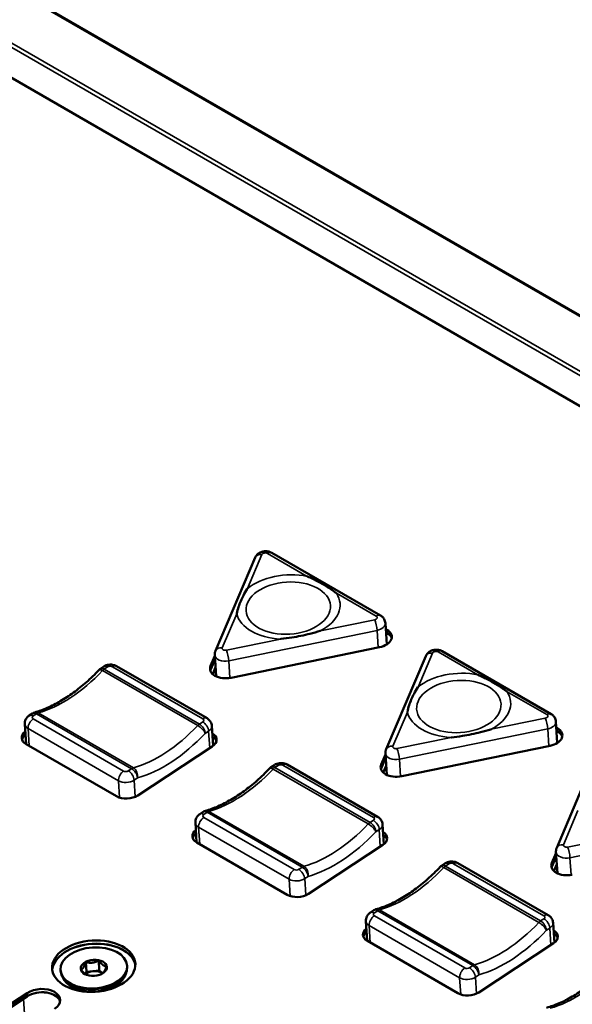
# Model space of a CAD drawing. Units: millimetres. Extents: x 0 to 2970, y 0 to 2100.
# Drawn here: x 2168 to 2217, y 1407 to 1496 of the extents above; entities that cross this region are included whole.
import ezdxf

# ---------------------------------------------------------------- set-up
doc = ezdxf.new("R2010")
doc.units = ezdxf.units.MM
doc.header["$LTSCALE"] = 5
doc.layers.add('Visible (ISO)', color=7, linetype='Continuous', lineweight=50)
doc.layers.add('Visible Narrow (ISO)', color=7, linetype='Continuous', lineweight=35)

msp = doc.modelspace()

# ---------------------------------------------------------------- linework, layer by layer
at = {"layer": 'Visible (ISO)'}
for p, q in [((2487.582, 1313.567), (1815.918, 1701.353)), ((2487.564, 1313.54), (1816.088, 1701.217)), ((2487.564, 1313.54), (1816.088, 1701.217)), ((2487.563, 1313.539), (1816.093, 1701.213)), ((2487.563, 1313.539), (1816.093, 1701.213)), ((2487.551, 1313.521), (1816.206, 1701.122)), ((1810.993, 1696.048), (2482.357, 1308.436)), ((2200.032, 1442.227), (2190.249, 1447.875)), ((2188.753, 1447.44), (2185.193, 1439.053)), ((2200.589, 1439.621), (2200.469, 1441.544)), ((2200.502, 1441.012), (2200.61, 1440.95)), ((2200.629, 1440.655), (2200.521, 1440.718)), ((2200.521, 1440.718), (2200.629, 1440.655)), ((2200.629, 1440.647), (2200.521, 1440.71)), ((2199.939, 1439.369), (2186.595, 1436.631)), ((2215.376, 1433.368), (2205.593, 1439.016)), ((2184.751, 1437.696), (2185.134, 1438.599)), ((2185.152, 1438.304), (2184.769, 1437.401)), ((2184.769, 1437.401), (2185.152, 1438.304)), ((2185.153, 1438.296), (2184.77, 1437.393)), ((2185.249, 1436.758), (2185.129, 1438.68)), ((2204.098, 1438.581), (2200.537, 1430.194)), ((2174.841, 1437.439), (2175.142, 1437.638)), ((2176.301, 1437.676), (2184.433, 1432.981)), ((2185.198, 1437.57), (2184.94, 1436.961)), ((2168.441, 1433.228), (2168.742, 1433.426)), ((2215.934, 1430.762), (2215.813, 1432.685)), ((2168.152, 1430.67), (2168.04, 1432.458)), ((2184.981, 1430.51), (2184.869, 1432.298)), ((2215.846, 1432.153), (2215.954, 1432.091)), ((2215.973, 1431.796), (2215.865, 1431.859)), ((2215.865, 1431.859), (2215.973, 1431.796)), ((2215.973, 1431.788), (2215.865, 1431.851)), ((2176.295, 1425.969), (2168.163, 1430.663)), ((2184.903, 1430.454), (2178.202, 1426.044)), ((2215.283, 1430.51), (2201.939, 1427.772)), ((2200.095, 1428.837), (2200.478, 1429.74)), ((2200.497, 1429.445), (2200.113, 1428.542)), ((2200.113, 1428.542), (2200.497, 1429.445)), ((2200.497, 1429.437), (2200.114, 1428.534)), ((2200.594, 1427.899), (2200.473, 1429.821)), ((2219.442, 1429.722), (2215.881, 1421.335)), ((2190.186, 1428.58), (2190.487, 1428.779)), ((2191.645, 1428.817), (2199.777, 1424.122)), ((2200.543, 1428.711), (2200.284, 1428.102)), ((2183.786, 1424.369), (2184.087, 1424.567)), ((2183.497, 1421.811), (2183.384, 1423.599)), ((2200.326, 1421.651), (2200.213, 1423.439)), ((2191.639, 1417.11), (2183.507, 1421.804)), ((2200.247, 1421.595), (2193.546, 1417.185)), ((2215.439, 1419.978), (2215.822, 1420.881)), ((2215.841, 1420.586), (2215.458, 1419.683)), ((2215.458, 1419.683), (2215.841, 1420.586)), ((2215.841, 1420.578), (2215.458, 1419.675)), ((2215.938, 1419.04), (2215.817, 1420.962)), ((2205.53, 1419.721), (2205.831, 1419.92)), ((2206.989, 1419.958), (2215.121, 1415.263)), ((2215.887, 1419.852), (2215.628, 1419.243)), ((2199.13, 1415.51), (2199.431, 1415.708)), ((2198.841, 1412.952), (2198.729, 1414.74)), ((2215.67, 1412.792), (2215.558, 1414.58)), ((2206.983, 1408.251), (2198.852, 1412.946)), ((2215.591, 1412.736), (2208.89, 1408.326)), ((2173.544, 1411.049), (2173.6, 1410.161)), ((2174.687, 1411.191), (2174.742, 1410.303)), ((2177.245, 1410.718), (2177.25, 1410.64)), ((2171.257, 1410.342), (2171.262, 1410.264)), ((2173.6, 1410.161), (2173.481, 1409.976)), ((2174.171, 1410.232), (2173.6, 1410.161)), ((2174.742, 1410.303), (2174.171, 1410.232)), ((2175.07, 1410.055), (2174.742, 1410.303)), ((2173.406, 1408.508), (2172.482, 1408.891)), ((2172.861, 1408.734), (2172.864, 1408.685)), ((2175.343, 1408.629), (2176.211, 1409.125)), ((2175.855, 1408.922), (2175.858, 1408.873)), ((2107.977, 1368.604), (2168.243, 1408.265)), ((2168.261, 1407.97), (2108.083, 1368.367)), ((2108.083, 1368.367), (2168.261, 1407.97)), ((2168.262, 1407.962), (2108.085, 1368.36))]:
    msp.add_line(p, q, dxfattribs=at)
for centre, start, end in [((2175.226, 1436.855), 123.34871, 136.48313), ((2169.127, 1432.841), 105.69467, 123.34871), ((2190.57, 1427.996), 123.34871, 136.48313), ((2184.471, 1423.982), 105.69467, 123.34871), ((2205.915, 1419.137), 123.34871, 136.48313), ((2199.816, 1415.123), 105.69467, 123.34871)]:
    msp.add_arc(centre, 0.7, start, end, dxfattribs=at)
for centre, major_axis, start_param, end_param in [((2199.548, 1440.251), (1.503, 0.094), 4.936758, 7.031153), ((2199.566, 1439.956), (1.503, 0.094), 0.159803, 0.747968), ((2199.566, 1439.956), (1.503, 0.094), 0.159803, 0.747968), ((2199.567, 1439.948), (1.503, 0.094), 0.164102, 0.747968), ((2186.204, 1437.513), (-1.503, -0.094), 5.983955, 8.078351), ((2186.223, 1437.218), (-1.503, -0.094), 5.983955, 6.123382), ((2186.223, 1437.218), (-1.503, -0.094), 5.983955, 6.123382), ((2186.223, 1437.21), (-1.503, -0.094), 5.983955, 6.119083), ((2169.115, 1431.29), (-1.347, -0.085), 5.546561, 7.031153), ((2183.948, 1431.005), (1.347, 0.085), 5.460357, 7.019809), ((2214.892, 1431.392), (1.503, 0.094), 4.936758, 7.031153), ((2214.911, 1431.097), (1.503, 0.094), 0.159803, 0.747968), ((2214.911, 1431.097), (1.503, 0.094), 0.159803, 0.747968), ((2214.911, 1431.089), (1.503, 0.094), 0.164102, 0.747968), ((2169.134, 1430.995), (-1.347, -0.085), 5.546561, 6.104728), ((2169.134, 1430.995), (-1.347, -0.085), 5.546561, 6.104728), ((2169.134, 1430.988), (-1.347, -0.085), 5.546561, 6.099916), ((2183.967, 1430.711), (1.347, 0.085), 0.178457, 0.736624), ((2183.967, 1430.711), (1.347, 0.085), 0.178457, 0.736624), ((2183.967, 1430.703), (1.347, 0.085), 0.183269, 0.736624), ((2201.548, 1428.654), (-1.503, -0.094), 5.983955, 8.078351), ((2201.567, 1428.359), (-1.503, -0.094), 5.983955, 6.123382), ((2201.567, 1428.359), (-1.503, -0.094), 5.983955, 6.123382), ((2201.567, 1428.351), (-1.503, -0.094), 5.983955, 6.119083), ((2177.247, 1426.595), (-1.347, -0.085), 0.747968, 2.318764), ((2184.46, 1422.431), (-1.347, -0.085), 5.546561, 7.031153), ((2199.293, 1422.146), (1.347, 0.085), 5.460357, 7.019809), ((2184.478, 1422.136), (-1.347, -0.085), 5.546561, 6.104728), ((2184.478, 1422.136), (-1.347, -0.085), 5.546561, 6.104728), ((2184.479, 1422.129), (-1.347, -0.085), 5.546561, 6.099916), ((2199.311, 1421.852), (1.347, 0.085), 0.178457, 0.736624), ((2199.311, 1421.852), (1.347, 0.085), 0.178457, 0.736624), ((2199.312, 1421.844), (1.347, 0.085), 0.183269, 0.736624), ((2216.892, 1419.795), (-1.503, -0.094), 5.983955, 8.078351), ((2216.911, 1419.5), (-1.503, -0.094), 5.983955, 6.123382), ((2216.911, 1419.5), (-1.503, -0.094), 5.983955, 6.123382), ((2216.911, 1419.492), (-1.503, -0.094), 5.983955, 6.119083), ((2192.591, 1417.736), (-1.347, -0.085), 0.747968, 2.318764), ((2199.804, 1413.572), (-1.347, -0.085), 5.546561, 7.031153), ((2214.637, 1413.287), (1.347, 0.085), 5.460357, 7.019809), ((2199.822, 1413.277), (-1.347, -0.085), 5.546561, 6.104728), ((2199.822, 1413.277), (-1.347, -0.085), 5.546561, 6.104728), ((2199.823, 1413.27), (-1.347, -0.085), 5.546561, 6.099916), ((2214.655, 1412.993), (1.347, 0.085), 0.178457, 0.736624), ((2214.655, 1412.993), (1.347, 0.085), 0.178457, 0.736624), ((2214.656, 1412.985), (1.347, 0.085), 0.183269, 0.736624), ((2174.26, 1410.389), (3.743, 0.235), 0.063948, 3.077645), ((2174.26, 1410.389), (-3.743, -0.235), 3.20554, 6.219238), ((2174.261, 1410.381), (3.743, 0.235), 0.065655, 3.075937), ((2174.256, 1410.452), (2.994, 0.188), 3.141593, 6.283185), ((2174.273, 1410.184), (2.894, 0.182), 3.301443, 6.123335), ((2174.308, 1409.626), (0.998, 0.063), 1.669468, 2.469218), ((2174.308, 1409.626), (0.998, 0.063), 0.664464, 1.669468), ((2169.48, 1407.55), (1.747, 0.11), 5.460357, 8.601949), ((2174.335, 1409.202), (-1.647, -0.103), 0.352427, 0.636861), ((2174.335, 1409.202), (1.647, 0.103), 5.646324, 5.930759), ((2169.499, 1407.255), (1.747, 0.11), 0.137369, 2.318764), ((2169.499, 1407.255), (1.747, 0.11), 0.137369, 2.318764), ((2169.499, 1407.247), (1.747, 0.11), 0.141056, 2.318764), ((2207.936, 1408.877), (-1.347, -0.085), 0.747968, 2.318764)]:
    msp.add_ellipse(centre, major_axis=major_axis, ratio=0.616218, start_param=start_param, end_param=end_param, dxfattribs=at)
for centre, major_axis in [((2174.242, 1410.684), (3.743, 0.235)), ((2174.251, 1410.53), (-2.994, -0.188)), ((2174.251, 1410.53), (1.173, 0.074))]:
    msp.add_ellipse(centre, major_axis=major_axis, ratio=0.616218, dxfattribs=at)
for points, knots in [([(2190.249, 1447.875), (2190.158, 1447.927), (2190.068, 1447.96), (2189.875, 1448.008), (2189.772, 1448.018), (2189.568, 1448.011), (2189.467, 1447.996), (2189.265, 1447.934), (2189.163, 1447.889), (2188.977, 1447.757), (2188.891, 1447.677), (2188.795, 1447.526), (2188.772, 1447.485), (2188.753, 1447.44)], [4.712389, 4.712389, 4.712389, 4.712389, 5.063963, 5.063963, 5.482842, 5.482842, 5.901721, 5.901721, 6.3206, 6.3206, 6.683448, 6.683448, 6.806784, 6.806784, 6.806784, 6.806784]), ([(2196.073, 1444.234), (2196.069, 1444.238), (2196.065, 1444.241), (2195.935, 1444.34), (2195.805, 1444.434), (2195.411, 1444.705), (2195.136, 1444.877), (2194.555, 1445.212), (2194.253, 1445.373), (2193.781, 1445.602), (2193.62, 1445.677), (2193.45, 1445.751), (2193.444, 1445.753), (2193.439, 1445.755)], [-0.0021172, -0.0021172, -0.0021172, -0.0021172, 0, 0, 0.0620756, 0.0620756, 0.1843752, 0.1843752, 0.3066749, 0.3066749, 0.3687505, 0.3687505, 0.3708677, 0.3708677, 0.3708677, 0.3708677]), ([(2188.062, 1444.652), (2188.059, 1444.648), (2188.056, 1444.643), (2187.927, 1444.444), (2187.811, 1444.245), (2187.616, 1443.872), (2187.535, 1443.701), (2187.389, 1443.358), (2187.325, 1443.187), (2187.203, 1442.814), (2187.149, 1442.613), (2187.106, 1442.403), (2187.105, 1442.399), (2187.104, 1442.394)], [-0.0023537, -0.0023537, -0.0023537, -0.0023537, 0, 0, 0.0994706, 0.0994706, 0.1838809, 0.1838809, 0.2682911, 0.2682911, 0.3677617, 0.3677617, 0.3701155, 0.3701155, 0.3701155, 0.3701155]), ([(2200.469, 1441.544), (2200.465, 1441.609), (2200.452, 1441.675), (2200.414, 1441.797), (2200.388, 1441.854), (2200.329, 1441.957), (2200.295, 1442.002), (2200.223, 1442.083), (2200.186, 1442.118), (2200.109, 1442.179), (2200.071, 1442.204), (2200.032, 1442.227)], [3.9644213, 3.9644213, 3.9644213, 3.9644213, 4.1140148, 4.1140148, 4.2636084, 4.2636084, 4.4132019, 4.4132019, 4.5627954, 4.5627954, 4.712389, 4.712389, 4.712389, 4.712389]), ([(2191.045, 1440.118), (2191.053, 1440.119), (2191.061, 1440.12), (2191.397, 1440.16), (2191.725, 1440.204), (2192.328, 1440.299), (2192.602, 1440.348), (2193.149, 1440.46), (2193.418, 1440.522), (2194.001, 1440.671), (2194.311, 1440.758), (2194.624, 1440.851), (2194.632, 1440.853), (2194.639, 1440.855)], [-0.0023537, -0.0023537, -0.0023537, -0.0023537, 0, 0, 0.0994706, 0.0994706, 0.1838809, 0.1838809, 0.2682911, 0.2682911, 0.3677617, 0.3677617, 0.3701155, 0.3701155, 0.3701155, 0.3701155]), ([(2185.193, 1439.053), (2185.184, 1439.031), (2185.175, 1439.008), (2185.16, 1438.962), (2185.153, 1438.938), (2185.142, 1438.888), (2185.137, 1438.863), (2185.131, 1438.812), (2185.129, 1438.786), (2185.127, 1438.733), (2185.127, 1438.707), (2185.129, 1438.68)], [0.5235988, 0.5235988, 0.5235988, 0.5235988, 0.5834447, 0.5834447, 0.6432907, 0.6432907, 0.7031367, 0.7031367, 0.7629826, 0.7629826, 0.8228286, 0.8228286, 0.8228286, 0.8228286]), ([(2205.593, 1439.016), (2205.503, 1439.068), (2205.413, 1439.101), (2205.219, 1439.149), (2205.116, 1439.159), (2204.912, 1439.152), (2204.811, 1439.137), (2204.609, 1439.075), (2204.507, 1439.03), (2204.321, 1438.899), (2204.235, 1438.818), (2204.139, 1438.667), (2204.117, 1438.626), (2204.098, 1438.581)], [4.712389, 4.712389, 4.712389, 4.712389, 5.063963, 5.063963, 5.482842, 5.482842, 5.901721, 5.901721, 6.3206, 6.3206, 6.683448, 6.683448, 6.806784, 6.806784, 6.806784, 6.806784]), ([(2175.142, 1437.638), (2175.218, 1437.687), (2175.293, 1437.723), (2175.445, 1437.776), (2175.521, 1437.794), (2175.673, 1437.815), (2175.749, 1437.818), (2175.904, 1437.809), (2175.982, 1437.797), (2176.14, 1437.754), (2176.22, 1437.722), (2176.301, 1437.676)], [3.141593, 3.141593, 3.141593, 3.141593, 3.455752, 3.455752, 3.769911, 3.769911, 4.08407, 4.08407, 4.39823, 4.39823, 4.712389, 4.712389, 4.712389, 4.712389]), ([(2168.938, 1433.515), (2169.307, 1433.618), (2169.685, 1433.754), (2170.454, 1434.088), (2170.844, 1434.287), (2171.629, 1434.745), (2172.024, 1435.005), (2172.809, 1435.58), (2173.199, 1435.896), (2173.969, 1436.579), (2174.348, 1436.947), (2174.719, 1437.337)], [4.3913406, 4.3913406, 4.3913406, 4.3913406, 4.5197599, 4.5197599, 4.6481793, 4.6481793, 4.7765987, 4.7765987, 4.905018, 4.905018, 5.0334374, 5.0334374, 5.0334374, 5.0334374]), ([(2211.418, 1435.375), (2211.413, 1435.379), (2211.409, 1435.382), (2211.279, 1435.481), (2211.149, 1435.575), (2210.755, 1435.846), (2210.48, 1436.018), (2209.899, 1436.353), (2209.598, 1436.514), (2209.125, 1436.743), (2208.964, 1436.818), (2208.794, 1436.892), (2208.788, 1436.894), (2208.783, 1436.896)], [-0.0021172, -0.0021172, -0.0021172, -0.0021172, 0, 0, 0.0620756, 0.0620756, 0.1843752, 0.1843752, 0.3066749, 0.3066749, 0.3687505, 0.3687505, 0.3708677, 0.3708677, 0.3708677, 0.3708677]), ([(2203.407, 1435.793), (2203.404, 1435.789), (2203.401, 1435.784), (2203.271, 1435.585), (2203.155, 1435.386), (2202.96, 1435.013), (2202.879, 1434.842), (2202.734, 1434.499), (2202.669, 1434.328), (2202.548, 1433.955), (2202.494, 1433.754), (2202.45, 1433.544), (2202.449, 1433.54), (2202.448, 1433.535)], [-0.0023537, -0.0023537, -0.0023537, -0.0023537, 0, 0, 0.0994706, 0.0994706, 0.1838809, 0.1838809, 0.2682911, 0.2682911, 0.3677617, 0.3677617, 0.3701155, 0.3701155, 0.3701155, 0.3701155]), ([(2168.04, 1432.458), (2168.036, 1432.53), (2168.041, 1432.603), (2168.069, 1432.74), (2168.091, 1432.805), (2168.146, 1432.92), (2168.179, 1432.972), (2168.249, 1433.063), (2168.286, 1433.103), (2168.363, 1433.172), (2168.402, 1433.202), (2168.441, 1433.228)], [2.318764, 2.318764, 2.318764, 2.318764, 2.4833298, 2.4833298, 2.6478955, 2.6478955, 2.8124612, 2.8124612, 2.9770269, 2.9770269, 3.1415927, 3.1415927, 3.1415927, 3.1415927]), ([(2184.433, 1432.981), (2184.471, 1432.959), (2184.51, 1432.933), (2184.586, 1432.872), (2184.624, 1432.837), (2184.695, 1432.757), (2184.729, 1432.711), (2184.789, 1432.608), (2184.815, 1432.551), (2184.853, 1432.429), (2184.865, 1432.364), (2184.869, 1432.298)], [4.712389, 4.712389, 4.712389, 4.712389, 4.8619825, 4.8619825, 5.0115761, 5.0115761, 5.1611696, 5.1611696, 5.3107632, 5.3107632, 5.4603567, 5.4603567, 5.4603567, 5.4603567]), ([(2215.813, 1432.685), (2215.809, 1432.75), (2215.797, 1432.816), (2215.758, 1432.938), (2215.733, 1432.995), (2215.673, 1433.098), (2215.639, 1433.144), (2215.567, 1433.224), (2215.53, 1433.259), (2215.454, 1433.32), (2215.415, 1433.345), (2215.376, 1433.368)], [3.9644213, 3.9644213, 3.9644213, 3.9644213, 4.1140148, 4.1140148, 4.2636084, 4.2636084, 4.4132019, 4.4132019, 4.5627954, 4.5627954, 4.712389, 4.712389, 4.712389, 4.712389]), ([(2206.39, 1431.259), (2206.397, 1431.26), (2206.405, 1431.261), (2206.741, 1431.301), (2207.069, 1431.345), (2207.672, 1431.44), (2207.946, 1431.489), (2208.493, 1431.601), (2208.762, 1431.663), (2209.345, 1431.812), (2209.656, 1431.899), (2209.969, 1431.992), (2209.976, 1431.994), (2209.983, 1431.996)], [-0.0023537, -0.0023537, -0.0023537, -0.0023537, 0, 0, 0.0994706, 0.0994706, 0.1838809, 0.1838809, 0.2682911, 0.2682911, 0.3677617, 0.3677617, 0.3701155, 0.3701155, 0.3701155, 0.3701155]), ([(2200.537, 1430.194), (2200.528, 1430.172), (2200.519, 1430.149), (2200.504, 1430.103), (2200.497, 1430.079), (2200.486, 1430.029), (2200.482, 1430.004), (2200.475, 1429.953), (2200.473, 1429.927), (2200.471, 1429.874), (2200.471, 1429.848), (2200.473, 1429.821)], [0.5235988, 0.5235988, 0.5235988, 0.5235988, 0.5834447, 0.5834447, 0.6432907, 0.6432907, 0.7031367, 0.7031367, 0.7629826, 0.7629826, 0.8228286, 0.8228286, 0.8228286, 0.8228286]), ([(2190.487, 1428.779), (2190.562, 1428.828), (2190.638, 1428.864), (2190.789, 1428.917), (2190.865, 1428.935), (2191.017, 1428.956), (2191.094, 1428.959), (2191.248, 1428.95), (2191.326, 1428.938), (2191.484, 1428.895), (2191.564, 1428.863), (2191.645, 1428.817)], [3.141593, 3.141593, 3.141593, 3.141593, 3.455752, 3.455752, 3.769911, 3.769911, 4.08407, 4.08407, 4.39823, 4.39823, 4.712389, 4.712389, 4.712389, 4.712389]), ([(2184.282, 1424.656), (2184.651, 1424.759), (2185.029, 1424.895), (2185.798, 1425.229), (2186.189, 1425.428), (2186.973, 1425.886), (2187.368, 1426.146), (2188.153, 1426.721), (2188.543, 1427.037), (2189.313, 1427.72), (2189.693, 1428.088), (2190.063, 1428.478)], [4.3913406, 4.3913406, 4.3913406, 4.3913406, 4.5197599, 4.5197599, 4.6481793, 4.6481793, 4.7765987, 4.7765987, 4.905018, 4.905018, 5.0334374, 5.0334374, 5.0334374, 5.0334374]), ([(2183.384, 1423.599), (2183.38, 1423.671), (2183.385, 1423.744), (2183.413, 1423.881), (2183.436, 1423.946), (2183.491, 1424.062), (2183.523, 1424.113), (2183.593, 1424.204), (2183.631, 1424.244), (2183.707, 1424.313), (2183.746, 1424.343), (2183.786, 1424.369)], [2.318764, 2.318764, 2.318764, 2.318764, 2.4833298, 2.4833298, 2.6478955, 2.6478955, 2.8124612, 2.8124612, 2.9770269, 2.9770269, 3.1415927, 3.1415927, 3.1415927, 3.1415927]), ([(2199.777, 1424.122), (2199.816, 1424.1), (2199.854, 1424.074), (2199.93, 1424.013), (2199.968, 1423.978), (2200.039, 1423.898), (2200.073, 1423.852), (2200.133, 1423.749), (2200.159, 1423.692), (2200.197, 1423.57), (2200.209, 1423.505), (2200.213, 1423.439)], [4.712389, 4.712389, 4.712389, 4.712389, 4.8619825, 4.8619825, 5.0115761, 5.0115761, 5.1611696, 5.1611696, 5.3107632, 5.3107632, 5.4603567, 5.4603567, 5.4603567, 5.4603567]), ([(2215.881, 1421.335), (2215.872, 1421.313), (2215.864, 1421.29), (2215.848, 1421.244), (2215.842, 1421.22), (2215.83, 1421.17), (2215.826, 1421.145), (2215.819, 1421.094), (2215.817, 1421.068), (2215.815, 1421.015), (2215.816, 1420.989), (2215.817, 1420.962)], [0.5235988, 0.5235988, 0.5235988, 0.5235988, 0.5834447, 0.5834447, 0.6432907, 0.6432907, 0.7031367, 0.7031367, 0.7629826, 0.7629826, 0.8228286, 0.8228286, 0.8228286, 0.8228286]), ([(2205.831, 1419.92), (2205.906, 1419.969), (2205.982, 1420.005), (2206.133, 1420.058), (2206.209, 1420.076), (2206.361, 1420.097), (2206.438, 1420.1), (2206.592, 1420.091), (2206.67, 1420.079), (2206.828, 1420.036), (2206.909, 1420.005), (2206.989, 1419.958)], [3.141593, 3.141593, 3.141593, 3.141593, 3.455752, 3.455752, 3.769911, 3.769911, 4.08407, 4.08407, 4.39823, 4.39823, 4.712389, 4.712389, 4.712389, 4.712389]), ([(2199.626, 1415.797), (2199.995, 1415.9), (2200.374, 1416.036), (2201.143, 1416.37), (2201.533, 1416.569), (2202.318, 1417.027), (2202.712, 1417.287), (2203.497, 1417.862), (2203.888, 1418.178), (2204.658, 1418.861), (2205.037, 1419.229), (2205.407, 1419.619)], [4.3913406, 4.3913406, 4.3913406, 4.3913406, 4.5197599, 4.5197599, 4.6481793, 4.6481793, 4.7765987, 4.7765987, 4.905018, 4.905018, 5.0334374, 5.0334374, 5.0334374, 5.0334374]), ([(2198.729, 1414.74), (2198.724, 1414.812), (2198.73, 1414.885), (2198.757, 1415.022), (2198.78, 1415.087), (2198.835, 1415.203), (2198.868, 1415.254), (2198.938, 1415.345), (2198.975, 1415.385), (2199.051, 1415.454), (2199.09, 1415.484), (2199.13, 1415.51)], [2.318764, 2.318764, 2.318764, 2.318764, 2.4833298, 2.4833298, 2.6478955, 2.6478955, 2.8124612, 2.8124612, 2.9770269, 2.9770269, 3.1415927, 3.1415927, 3.1415927, 3.1415927]), ([(2215.121, 1415.263), (2215.16, 1415.241), (2215.198, 1415.215), (2215.274, 1415.154), (2215.312, 1415.119), (2215.384, 1415.039), (2215.418, 1414.993), (2215.477, 1414.89), (2215.503, 1414.833), (2215.541, 1414.711), (2215.554, 1414.646), (2215.558, 1414.58)], [4.712389, 4.712389, 4.712389, 4.712389, 4.8619825, 4.8619825, 5.0115761, 5.0115761, 5.1611696, 5.1611696, 5.3107632, 5.3107632, 5.4603567, 5.4603567, 5.4603567, 5.4603567]), ([(2214.971, 1406.938), (2215.339, 1407.041), (2215.718, 1407.177), (2216.487, 1407.511), (2216.877, 1407.71), (2217.662, 1408.168), (2218.056, 1408.428), (2218.841, 1409.003), (2219.232, 1409.319), (2220.002, 1410.002), (2220.381, 1410.37), (2220.751, 1410.76)], [4.3913406, 4.3913406, 4.3913406, 4.3913406, 4.5197599, 4.5197599, 4.6481793, 4.6481793, 4.7765987, 4.7765987, 4.905018, 4.905018, 5.0334374, 5.0334374, 5.0334374, 5.0334374])]:
    msp.add_open_spline(points, degree=3, knots=knots, dxfattribs=at)
for points, weights in [([(2173.335, 1410.589), (2173.234, 1410.432), (2173.11, 1410.372)], [1, 1.04036543111, 1.00465026204]), ([(2173.11, 1410.372), (2173.307, 1410.107), (2173.471, 1409.983)], [1.00465026204, 1.04036543111, 1]), ([(2173.544, 1411.049), (2173.435, 1410.746), (2173.335, 1410.589)], [1.00465026204, 1.04036543111, 1]), ([(2174.123, 1410.999), (2173.858, 1410.966), (2173.544, 1411.049)], [1, 1.04036543111, 1.00465026204]), ([(2174.687, 1411.191), (2174.388, 1411.031), (2174.123, 1410.999)], [1.00465026204, 1.04036543111, 1]), ([(2175.048, 1410.802), (2174.884, 1410.926), (2174.687, 1411.191)], [1, 1.04036543111, 1.00465026204]), ([(2175.395, 1410.656), (2175.213, 1410.678), (2175.048, 1410.802)], [1.00465026204, 1.04036543111, 1]), ([(2175.185, 1410.196), (2175.286, 1410.353), (2175.395, 1410.656)], [1, 1.04036543111, 1.00465026204]), ([(2173.471, 1409.983), (2173.539, 1409.932), (2173.607, 1409.899)], [1, 1.01624192984, 1.02016614898]), ([(2174.997, 1410), (2175.099, 1410.062), (2175.185, 1410.196)], [1.01358849792, 1.03436407137, 1])]:
    msp.add_rational_spline(points, weights, degree=2, dxfattribs=at)
at = {"layer": 'Visible Narrow (ISO)'}
for p, q in [((1814.089, 1697.398), (2484.804, 1310.161)), ((1813.846, 1697.144), (2484.527, 1309.927)), ((2188.062, 1444.652), (2189.363, 1447.716)), ((2189.864, 1447.819), (2193.439, 1445.755)), ((2196.073, 1444.234), (2199.648, 1442.171)), ((2185.803, 1439.33), (2187.104, 1442.394)), ((2199.514, 1441.856), (2194.639, 1440.855)), ((2186.387, 1438.157), (2199.73, 1440.895)), ((2199.828, 1439.346), (2199.73, 1440.895)), ((2200.61, 1440.95), (2200.629, 1440.655)), ((2200.629, 1440.655), (2200.629, 1440.647)), ((2191.045, 1440.118), (2186.17, 1439.118)), ((2203.407, 1435.793), (2204.707, 1438.857)), ((2205.209, 1438.96), (2208.783, 1436.896)), ((2186.484, 1436.611), (2186.387, 1438.157)), ((2175.038, 1437.274), (2183.594, 1432.334)), ((2175.192, 1437.405), (2175.493, 1437.603)), ((2183.748, 1432.465), (2175.192, 1437.405)), ((2175.917, 1437.62), (2184.048, 1432.925)), ((2184.751, 1437.696), (2184.769, 1437.401)), ((2184.769, 1437.401), (2184.77, 1437.393)), ((2211.418, 1435.375), (2214.992, 1433.312)), ((2168.792, 1433.193), (2169.093, 1433.391)), ((2169.093, 1433.391), (2177.649, 1428.451)), ((2177.806, 1428.526), (2169.25, 1433.466)), ((2201.147, 1430.471), (2202.448, 1433.535)), ((2176.924, 1428.236), (2168.792, 1432.931)), ((2184.049, 1432.663), (2183.748, 1432.465)), ((2214.858, 1432.997), (2209.983, 1431.996)), ((2168.333, 1432.056), (2176.465, 1427.361)), ((2168.43, 1430.509), (2168.333, 1432.056)), ((2184.277, 1431.629), (2184.578, 1431.827)), ((2184.578, 1431.827), (2184.674, 1430.303)), ((2201.731, 1429.298), (2215.075, 1432.036)), ((2215.172, 1430.487), (2215.075, 1432.036)), ((2215.954, 1432.091), (2215.973, 1431.796)), ((2215.973, 1431.796), (2215.973, 1431.788)), ((2206.39, 1431.259), (2201.514, 1430.259)), ((2201.828, 1427.752), (2201.731, 1429.298)), ((2177.649, 1428.451), (2177.348, 1428.253)), ((2190.382, 1428.415), (2198.938, 1423.475)), ((2190.536, 1428.546), (2190.837, 1428.744)), ((2199.092, 1423.606), (2190.536, 1428.546)), ((2191.261, 1428.761), (2199.392, 1424.066)), ((2200.095, 1428.837), (2200.113, 1428.542)), ((2200.113, 1428.542), (2200.114, 1428.534)), ((2176.465, 1427.361), (2176.559, 1425.852)), ((2177.877, 1427.417), (2178.178, 1427.615)), ((2177.971, 1425.921), (2177.877, 1427.417)), ((2184.136, 1424.334), (2184.437, 1424.532)), ((2184.437, 1424.532), (2192.993, 1419.592)), ((2193.15, 1419.667), (2184.594, 1424.607)), ((2216.491, 1421.612), (2217.792, 1424.676)), ((2192.268, 1419.377), (2184.136, 1424.072)), ((2199.393, 1423.804), (2199.092, 1423.606)), ((2183.677, 1423.197), (2191.809, 1418.502)), ((2183.774, 1421.65), (2183.677, 1423.197)), ((2199.621, 1422.77), (2199.922, 1422.968)), ((2199.922, 1422.968), (2200.018, 1421.444)), ((2217.075, 1420.439), (2230.419, 1423.177)), ((2221.734, 1422.4), (2216.859, 1421.4)), ((2217.172, 1418.893), (2217.075, 1420.439)), ((2192.993, 1419.592), (2192.692, 1419.394)), ((2205.726, 1419.556), (2214.282, 1414.616)), ((2205.88, 1419.687), (2206.181, 1419.885)), ((2214.436, 1414.747), (2205.88, 1419.687)), ((2206.605, 1419.902), (2214.737, 1415.207)), ((2215.439, 1419.978), (2215.458, 1419.683)), ((2215.458, 1419.683), (2215.458, 1419.675)), ((2191.809, 1418.502), (2191.904, 1416.993)), ((2193.221, 1418.558), (2193.522, 1418.756)), ((2193.315, 1417.062), (2193.221, 1418.558)), ((2199.48, 1415.475), (2199.781, 1415.673)), ((2199.781, 1415.673), (2208.337, 1410.733)), ((2208.495, 1410.808), (2199.939, 1415.748)), ((2207.612, 1410.518), (2199.481, 1415.213)), ((2214.737, 1414.945), (2214.436, 1414.747)), ((2199.021, 1414.338), (2207.153, 1409.643)), ((2199.118, 1412.792), (2199.021, 1414.338)), ((2214.966, 1413.911), (2215.267, 1414.109)), ((2215.267, 1414.109), (2215.362, 1412.585)), ((2208.337, 1410.733), (2208.036, 1410.535)), ((2207.153, 1409.643), (2207.248, 1408.134)), ((2208.566, 1409.699), (2208.867, 1409.897)), ((2208.659, 1408.203), (2208.566, 1409.699)), ((2167.935, 1407.747), (2168.019, 1406.397)), ((2168.243, 1408.265), (2168.261, 1407.97)), ((2168.261, 1407.97), (2168.262, 1407.962))]:
    msp.add_line(p, q, dxfattribs=at)
for centre, major_axis, ratio, start_param, end_param in [((2189.398, 1447.166), (-0.644, 0.274), 0.752579, 5.0727, 6.283185), ((2189.653, 1447.68), (-0.299, -0.019), 0.616218, 3.88956, 5.983955), ((2189.899, 1447.269), (0.35, 0.606), 0.57735, 0, 0.855211), ((2191.727, 1443.001), (-4.672, -0.293), 0.616218, 4.298911, 5.574604), ((2191.727, 1443.001), (4.672, 0.293), 0.616218, 5.346109, 6.621802), ((2191.727, 1443.001), (-4.672, -0.293), 0.616218, 0.110121, 1.385814), ((2199.682, 1441.62), (0.35, 0.606), 0.57735, 0, 0.855211), ((2199.436, 1442.031), (0.299, 0.019), 0.616218, 4.936758, 7.031153), ((2199.549, 1441.305), (-0.141, 0.686), 0.175229, 4.036102, 5.606898), ((2199.471, 1441.481), (0.998, 0.063), 0.616218, 4.936758, 6.283185), ((2185.837, 1438.779), (-0.644, 0.274), 0.752579, 5.0727, 6.283185), ((2186.092, 1439.293), (-0.299, -0.019), 0.616218, 5.983955, 8.078351), ((2186.205, 1438.567), (-0.141, 0.686), 0.175229, 4.036102, 5.606898), ((2204.742, 1438.307), (-0.644, 0.274), 0.752579, 5.0727, 6.283185), ((2204.997, 1438.821), (-0.299, -0.019), 0.616218, 3.88956, 5.983955), ((2205.243, 1438.41), (0.35, 0.606), 0.57735, 0, 0.855211), ((2186.127, 1438.743), (-0.998, -0.063), 0.616218, 0, 1.795165), ((2171.536, 1445.066), (6.5, 11.258), 0.57735, 3.675756, 4.317852), ((2175.226, 1436.855), (-0.508, 0.482), 0.313845, 5.366021, 6.283185), ((2175.226, 1436.855), (-0.385, 0.585), 0.53567, 5.465235, 6.283185), ((2175.226, 1436.855), (0.35, 0.606), 0.57735, 0.855211, 1.17626), ((2175.527, 1437.053), (-0.385, 0.585), 0.53567, 5.465235, 6.283185), ((2175.705, 1437.481), (0.299, 0.019), 0.616218, 0.747968, 2.318764), ((2175.951, 1437.07), (0.35, 0.606), 0.57735, 0, 0.855211), ((2207.071, 1434.142), (-4.672, -0.293), 0.616218, 4.298911, 5.574604), ((2207.071, 1434.142), (4.672, 0.293), 0.616218, 5.346109, 6.621802), ((2169.127, 1432.841), (-0.385, 0.585), 0.53567, 5.465235, 6.283185), ((2169.127, 1432.841), (-0.189, 0.674), 0.702755, 5.659159, 6.283185), ((2169.127, 1432.841), (0.35, 0.606), 0.57735, 0.534163, 0.855211), ((2207.071, 1434.142), (-4.672, -0.293), 0.616218, 0.110121, 1.385814), ((2215.026, 1432.761), (0.35, 0.606), 0.57735, 0, 0.855211), ((2168.827, 1432.381), (0.35, 0.606), 0.57735, 0.855211, 2.426008), ((2168.826, 1432.643), (-0.385, 0.585), 0.53567, 5.465235, 6.283185), ((2169.004, 1433.071), (-0.299, -0.019), 0.616218, 5.460357, 7.031153), ((2184.083, 1432.375), (0.35, 0.606), 0.57735, 0, 0.855211), ((2183.837, 1432.786), (0.299, 0.019), 0.616218, 5.460357, 7.031153), ((2184.083, 1432.113), (0.385, -0.585), 0.53567, 0.752846, 2.323642), ((2214.78, 1433.172), (0.299, 0.019), 0.616218, 4.936758, 7.031153), ((2214.893, 1432.446), (-0.141, 0.686), 0.175229, 4.036102, 5.606898), ((2214.815, 1432.622), (0.998, 0.063), 0.616218, 4.936758, 6.283185), ((2169.038, 1432.52), (-0.998, -0.063), 0.616218, 0, 0.747968), ((2180.091, 1440.126), (-6.5, -11.258), 0.57735, 0.534163, 1.17626), ((2180.586, 1439.841), (6.85, 11.865), 0.57735, 3.675756, 4.317852), ((2183.782, 1431.915), (-0.35, -0.606), 0.57735, 3.996804, 4.317852), ((2183.782, 1431.915), (0.508, -0.482), 0.313845, 0.653632, 2.224428), ((2183.782, 1431.915), (-0.385, 0.585), 0.53567, 3.894438, 5.465235), ((2183.871, 1432.235), (0.998, 0.063), 0.616218, 5.460357, 6.283185), ((2201.182, 1429.92), (-0.644, 0.274), 0.752579, 5.0727, 6.283185), ((2201.437, 1430.434), (-0.299, -0.019), 0.616218, 5.983955, 8.078351), ((2201.549, 1429.708), (-0.141, 0.686), 0.175229, 4.036102, 5.606898), ((2201.471, 1429.884), (-0.998, -0.063), 0.616218, 0, 1.795165), ((2176.958, 1427.686), (-0.35, -0.606), 0.57735, 3.996804, 5.5676), ((2177.135, 1428.376), (-0.299, -0.019), 0.616218, 0.747968, 2.318764), ((2177.382, 1427.703), (-0.385, 0.585), 0.53567, 3.894438, 5.465235), ((2177.683, 1427.901), (-0.35, -0.606), 0.57735, 3.675756, 3.996804), ((2177.683, 1427.901), (0.385, -0.585), 0.53567, 0.752846, 2.323642), ((2177.683, 1427.901), (-0.189, 0.674), 0.702755, 4.088362, 5.659159), ((2186.88, 1436.207), (6.5, 11.258), 0.57735, 3.675756, 4.317852), ((2190.57, 1427.996), (-0.508, 0.482), 0.313845, 5.366021, 6.283185), ((2190.57, 1427.996), (-0.385, 0.585), 0.53567, 5.465235, 6.283185), ((2190.57, 1427.996), (0.35, 0.606), 0.57735, 0.855211, 1.17626), ((2190.872, 1428.194), (-0.385, 0.585), 0.53567, 5.465235, 6.283185), ((2191.049, 1428.622), (0.299, 0.019), 0.616218, 0.747968, 2.318764), ((2191.295, 1428.211), (0.35, 0.606), 0.57735, 0, 0.855211), ((2177.17, 1427.825), (0.998, 0.063), 0.616218, 3.88956, 5.460357), ((2184.471, 1423.982), (-0.385, 0.585), 0.53567, 5.465235, 6.283185), ((2184.471, 1423.982), (-0.189, 0.674), 0.702755, 5.659159, 6.283185), ((2184.471, 1423.982), (0.35, 0.606), 0.57735, 0.534163, 0.855211), ((2184.171, 1423.522), (0.35, 0.606), 0.57735, 0.855211, 2.426008), ((2184.17, 1423.784), (-0.385, 0.585), 0.53567, 5.465235, 6.283185), ((2184.348, 1424.212), (-0.299, -0.019), 0.616218, 5.460357, 7.031153), ((2199.427, 1423.516), (0.35, 0.606), 0.57735, 0, 0.855211), ((2199.181, 1423.927), (0.299, 0.019), 0.616218, 5.460357, 7.031153), ((2199.428, 1423.254), (0.385, -0.585), 0.53567, 0.752846, 2.323642), ((2184.383, 1423.661), (-0.998, -0.063), 0.616218, 0, 0.747968), ((2195.436, 1431.267), (-6.5, -11.258), 0.57735, 0.534163, 1.17626), ((2195.931, 1430.982), (6.85, 11.865), 0.57735, 3.675756, 4.317852), ((2199.126, 1423.056), (-0.35, -0.606), 0.57735, 3.996804, 4.317852), ((2199.126, 1423.056), (0.508, -0.482), 0.313845, 0.653632, 2.224428), ((2199.126, 1423.056), (-0.385, 0.585), 0.53567, 3.894438, 5.465235), ((2199.215, 1423.376), (0.998, 0.063), 0.616218, 5.460357, 6.283185), ((2216.526, 1421.061), (-0.644, 0.274), 0.752579, 5.0727, 6.283185), ((2216.781, 1421.575), (-0.299, -0.019), 0.616218, 5.983955, 8.078351), ((2216.893, 1420.849), (-0.141, 0.686), 0.175229, 4.036102, 5.606898), ((2216.815, 1421.025), (-0.998, -0.063), 0.616218, 0, 1.795165), ((2192.303, 1418.827), (-0.35, -0.606), 0.57735, 3.996804, 5.5676), ((2192.48, 1419.517), (-0.299, -0.019), 0.616218, 0.747968, 2.318764), ((2192.726, 1418.844), (-0.385, 0.585), 0.53567, 3.894438, 5.465235), ((2193.027, 1419.042), (-0.35, -0.606), 0.57735, 3.675756, 3.996804), ((2193.027, 1419.042), (0.385, -0.585), 0.53567, 0.752846, 2.323642), ((2193.027, 1419.042), (-0.189, 0.674), 0.702755, 4.088362, 5.659159), ((2202.224, 1427.348), (6.5, 11.258), 0.57735, 3.675756, 4.317852), ((2205.915, 1419.137), (-0.508, 0.482), 0.313845, 5.366021, 6.283185), ((2205.915, 1419.137), (-0.385, 0.585), 0.53567, 5.465235, 6.283185), ((2205.915, 1419.137), (0.35, 0.606), 0.57735, 0.855211, 1.17626), ((2206.216, 1419.335), (-0.385, 0.585), 0.53567, 5.465235, 6.283185), ((2206.393, 1419.763), (0.299, 0.019), 0.616218, 0.747968, 2.318764), ((2206.639, 1419.352), (0.35, 0.606), 0.57735, 0, 0.855211), ((2192.514, 1418.966), (0.998, 0.063), 0.616218, 3.88956, 5.460357), ((2199.816, 1415.123), (-0.385, 0.585), 0.53567, 5.465235, 6.283185), ((2199.816, 1415.123), (-0.189, 0.674), 0.702755, 5.659159, 6.283185), ((2199.816, 1415.123), (0.35, 0.606), 0.57735, 0.534163, 0.855211), ((2199.515, 1414.663), (0.35, 0.606), 0.57735, 0.855211, 2.426008), ((2199.515, 1414.925), (-0.385, 0.585), 0.53567, 5.465235, 6.283185), ((2199.692, 1415.353), (-0.299, -0.019), 0.616218, 5.460357, 7.031153), ((2214.771, 1414.657), (0.35, 0.606), 0.57735, 0, 0.855211), ((2214.525, 1415.068), (0.299, 0.019), 0.616218, 5.460357, 7.031153), ((2214.772, 1414.395), (0.385, -0.585), 0.53567, 0.752846, 2.323642), ((2199.727, 1414.802), (-0.998, -0.063), 0.616218, 0, 0.747968), ((2210.78, 1422.408), (-6.5, -11.258), 0.57735, 0.534163, 1.17626), ((2211.275, 1422.123), (6.85, 11.865), 0.57735, 3.675756, 4.317852), ((2214.471, 1414.197), (-0.35, -0.606), 0.57735, 3.996804, 4.317852), ((2214.471, 1414.197), (0.508, -0.482), 0.313845, 0.653632, 2.224428), ((2214.471, 1414.197), (-0.385, 0.585), 0.53567, 3.894438, 5.465235), ((2214.56, 1414.517), (0.998, 0.063), 0.616218, 5.460357, 6.283185), ((2207.647, 1409.968), (-0.35, -0.606), 0.57735, 3.996804, 5.5676), ((2207.824, 1410.658), (-0.299, -0.019), 0.616218, 0.747968, 2.318764), ((2208.071, 1409.985), (-0.385, 0.585), 0.53567, 3.894438, 5.465235), ((2208.372, 1410.183), (-0.35, -0.606), 0.57735, 3.675756, 3.996804), ((2208.372, 1410.183), (0.385, -0.585), 0.53567, 0.752846, 2.323642), ((2208.372, 1410.183), (-0.189, 0.674), 0.702755, 4.088362, 5.659159), ((2217.568, 1418.489), (6.5, 11.258), 0.57735, 3.675756, 4.317852), ((2207.858, 1410.107), (0.998, 0.063), 0.616218, 3.88956, 5.460357), ((2174.334, 1409.207), (1.497, 0.094), 0.616218, 3.706241, 4.00981), ((2174.327, 1409.319), (-1.556, -0.098), 0.616218, 1.994951, 2.243045), ((2174.334, 1409.207), (1.497, 0.094), 0.616218, 5.414968, 5.718537), ((2174.327, 1409.319), (-1.556, -0.098), 0.616218, 0.898548, 1.146641)]:
    msp.add_ellipse(centre, major_axis=major_axis, ratio=ratio, start_param=start_param, end_param=end_param, dxfattribs=at)
for centre in [(2191.734, 1442.898), (2207.078, 1434.039)]:
    msp.add_ellipse(centre, major_axis=(-3.796, -0.238), ratio=0.616218, dxfattribs=at)

doc.saveas('drawing.dxf')
